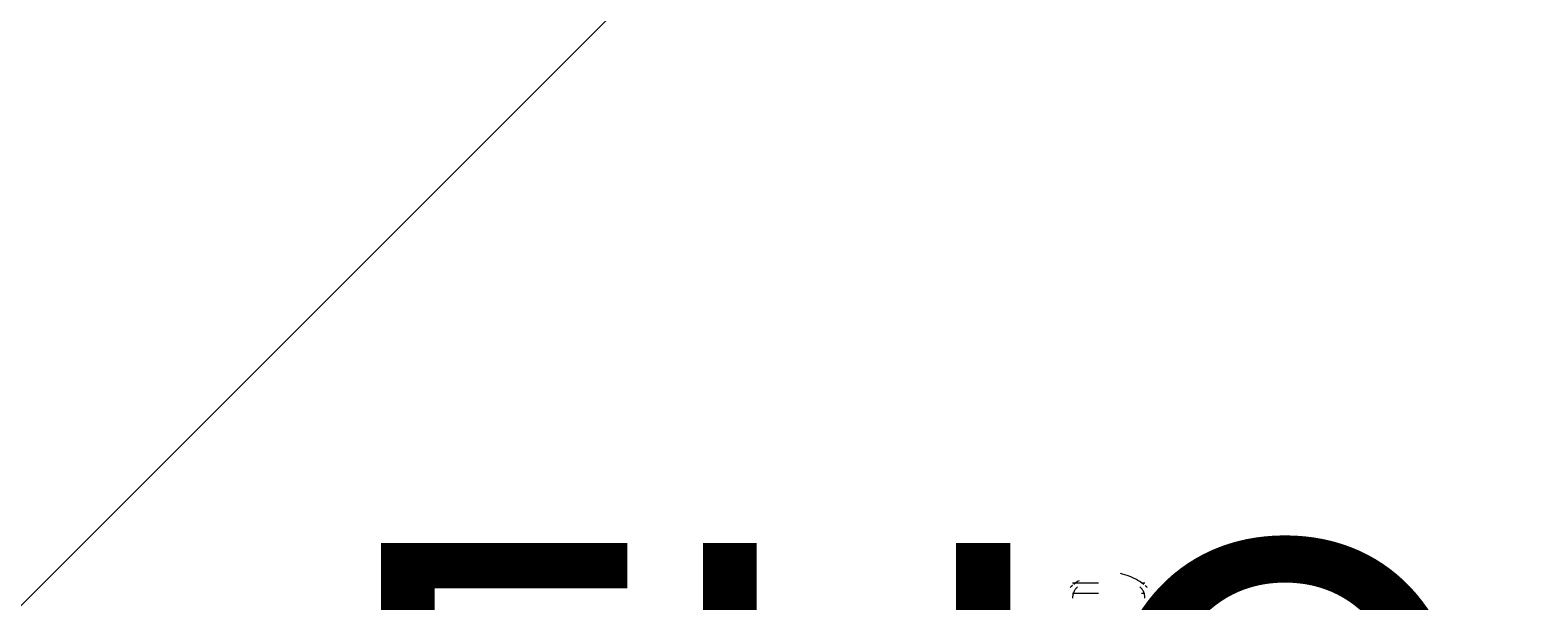
# Model space of a CAD drawing. Units: millimetres. Extents: x 9407 to 14078, y -12092 to -7219.
# Drawn here: x 10904 to 11520, y -9472 to -9238 of the extents above; entities that cross this region are included whole.
import ezdxf

# ---------------------------------------------------------------- set-up
doc = ezdxf.new("R2010")
doc.units = ezdxf.units.MM
doc.header["$MEASUREMENT"] = 0
for name, pattern in [('AI-Linetype-414', [56.444445, 10.583334, -17.638889, 10.583334, -17.638889]), ('AI-Linetype-415', [56.444445, 10.583334, -17.638889, 10.583334, -17.638889]), ('AI-Linetype-417', [56.444445, 10.583334, -17.638889, 10.583334, -17.638889]), ('AI-Linetype-418', [56.444445, 10.583334, -17.638889, 10.583334, -17.638889]), ('AI-Linetype-421', [56.444445, 10.583334, -17.638889, 10.583334, -17.638889]), ('AI-Linetype-422', [56.444445, 10.583334, -17.638889, 10.583334, -17.638889]), ('AI-Linetype-486', [56.444445, 10.583334, -17.638889, 10.583334, -17.638889])]:
    doc.linetypes.add(name, pattern=pattern)
for name, color, linetype, lineweight in [('Dimensions', 7, 'Continuous', 0), ('Hatching', 7, 'Continuous', 0), ('Layer 1', 7, 'Continuous', 0)]:
    doc.layers.add(name, color=color, linetype=linetype, lineweight=lineweight)

# ---------------------------------------------------------------- blocks, each defined once
blk = doc.blocks.new('Block_2')
at = {"layer": 'Layer 1', "color": 18, "linetype": 'AI-Linetype-414', "lineweight": 5, "true_color": 0x000000}
blk.add_line((11329.96, -9464.53), (11359.59, -9464.53), dxfattribs=at)
at = {"layer": 'Layer 1', "color": 18, "linetype": 'AI-Linetype-415', "lineweight": 5, "true_color": 0x000000}
blk.add_line((11329.96, -9468.77), (11359.59, -9468.77), dxfattribs=at)
at = {"layer": 'Layer 1', "color": 18, "linetype": 'AI-Linetype-486', "lineweight": 5, "true_color": 0x000000}
blk.add_open_spline([(11359.13, -9465.25), (11350.69, -9458.65), (11338.85, -9458.65), (11330.42, -9465.25)], degree=3, dxfattribs=at)
at = {"layer": 'Layer 1', "color": 18, "linetype": 'AI-Linetype-421', "lineweight": 5, "true_color": 0x000000}
blk.add_open_spline([(11329.92, -9465.65), (11329.61, -9465.91), (11329.31, -9466.17), (11329.01, -9466.44)], degree=3, dxfattribs=at)
at = {"layer": 'Layer 1', "color": 18, "linetype": 'AI-Linetype-422', "lineweight": 5, "true_color": 0x000000}
blk.add_open_spline([(11360.53, -9466.44), (11360.23, -9466.17), (11359.93, -9465.91), (11359.62, -9465.65)], degree=3, dxfattribs=at)
at = {"layer": 'Layer 1', "color": 18, "linetype": 'AI-Linetype-417', "lineweight": 5, "true_color": 0x000000}
blk.add_open_spline([(11332.01, -9466.21), (11330.7, -9467.41), (11329.96, -9469.11), (11329.96, -9470.88)], degree=3, dxfattribs=at)
at = {"layer": 'Layer 1', "color": 18, "linetype": 'AI-Linetype-418', "lineweight": 5, "true_color": 0x000000}
blk.add_open_spline([(11359.59, -9470.89), (11359.59, -9469.11), (11358.85, -9467.41), (11357.54, -9466.21)], degree=3, dxfattribs=at)
blk = doc.blocks.new('Block_0')
at = {"layer": 'Layer 1'}
blk.add_blockref('Block_2', (0, 0), dxfattribs=at)

msp = doc.modelspace()

# ---------------------------------------------------------------- linework, layer by layer
at = {"layer": 'Hatching', "color": 252, "lineweight": 9, "true_color": 0x939393}
msp.add_line((10187.08, -10186.56), (11915.86, -8457.78), dxfattribs=at)
at = {"layer": 'Layer 1', "color": 240, "lineweight": 9, "true_color": 0xec1c24}
msp.add_open_spline([(12283.69, -10864.9), (12283.69, -10864.9), (11133.69, -10864.9), (11133.69, -10864.9), (10583.69, -10864.9), (10133.69, -10414.9), (10133.69, -9864.9), (10133.69, -9864.9), (10133.69, -9458.9), (10133.69, -9458.9), (10133.69, -8908.9), (10583.69, -8458.9), (11133.69, -8458.9), (11133.69, -8458.9), (12283.69, -8458.9), (12283.69, -8458.9), (12833.69, -8458.9), (13283.69, -8908.9), (13283.69, -9458.9), (13283.69, -9458.9), (13283.69, -9864.9), (13283.69, -9864.9), (13283.69, -10414.9), (12833.69, -10864.9), (12283.69, -10864.9)], degree=3, knots=[0, 0, 0, 0, 1, 1, 1, 2, 2, 2, 3, 3, 3, 4, 4, 4, 5, 5, 5, 6, 6, 6, 7, 7, 7, 8, 8, 8, 8], dxfattribs=at)

# ---------------------------------------------------------------- block references
at = {"layer": 'Layer 1'}
msp.add_blockref('Block_0', (0, 0), dxfattribs=at)

# ---------------------------------------------------------------- texts
at = {"layer": 'Dimensions', "insert": (11023.05, -10205.99), "char_height": 0.2, "attachment_point": 7}
msp.add_mtext('\\C154;\\c11164928;\\FGotham Narrow Book|b0|i0|c1;\\H174.836667;\\W1.000000;FHOF - 600', dxfattribs=at)

doc.saveas('drawing.dxf')
